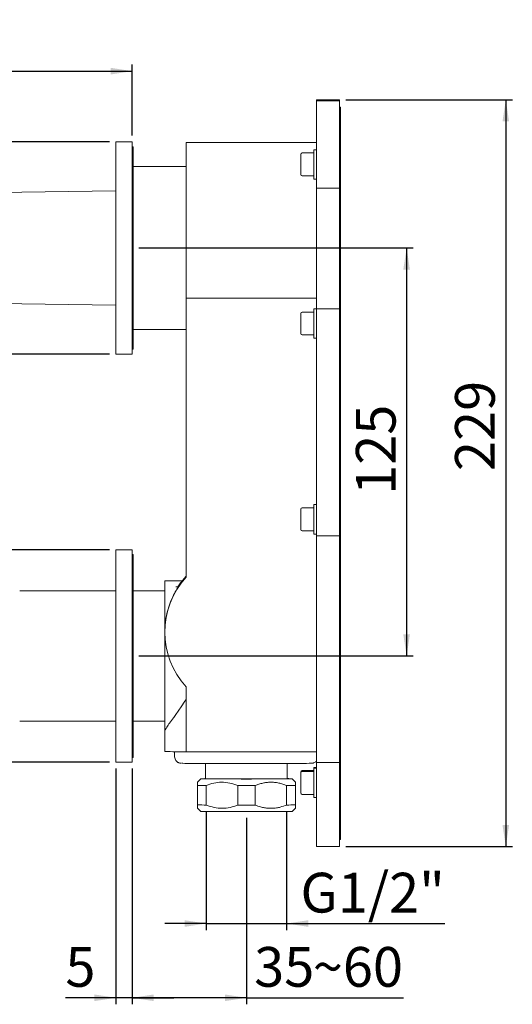
# Model space of a CAD drawing. Units: millimetres. Extents: x 36 to 199, y 8 to 269.
# Drawn here: x 122 to 197, y 118 to 269 of the extents above; entities that cross this region are included whole.
import ezdxf

# ---------------------------------------------------------------- set-up
doc = ezdxf.new("R2010")
doc.units = ezdxf.units.MM
doc.linetypes.add('SLD-Durchgehend', pattern=[0])
doc.layers.add('0_18', color=7, linetype='SLD-Durchgehend')
doc.styles.add('SLDTEXTSTYLE0', font='GOTHIC.TTF', dxfattribs={"width": 0.913})
doc.dimstyles.new('SLDDIMSTYLE0', dxfattribs={"dimtxt": 6.085417, "dimasz": 3.302, "dimexe": 0, "dimexo": 0.0625, "dimgap": 1.521354, "dimtad": 1, "dimdec": 0, "dimlfac": 2, "dimrnd": 1e-09, "dimzin": 12, "dimdsep": 46, "dimtxsty": 'SLDTEXTSTYLE0', "dimsah": 1, "dimcen": 0.09, "dimadec": 0, "dimazin": 3, "dimtfac": 1, "dimtdec": 0, "dimtofl": 0, "dimtmove": 0, "dimatfit": 3, "dimfxl": 1, "dimfrac": 2, "dimtolj": 1, "dimtzin": 12, "dimarcsym": 0})
doc.dimstyles.new('SLDDIMSTYLE1', dxfattribs={"dimtxt": 6.085417, "dimasz": 3.302, "dimexe": 0, "dimexo": 0.0625, "dimgap": 1.521354, "dimtad": 1, "dimlfac": 2, "dimrnd": 1e-09, "dimzin": 12, "dimdsep": 46, "dimtxsty": 'SLDTEXTSTYLE0', "dimsah": 1, "dimcen": 0.09, "dimadec": 0, "dimazin": 3, "dimtfac": 1, "dimtmove": 0, "dimatfit": 0, "dimfxl": 1, "dimfrac": 2, "dimtolj": 1, "dimtzin": 12, "dimarcsym": 0})
doc.dimstyles.new('SLDDIMSTYLE2', dxfattribs={"dimtxt": 6.085417, "dimasz": 3.302, "dimexe": 0, "dimexo": 0.0625, "dimgap": 1.521354, "dimtad": 1, "dimdec": 0, "dimlfac": 2, "dimrnd": 1e-09, "dimzin": 12, "dimdsep": 46, "dimtxsty": 'SLDTEXTSTYLE0', "dimsah": 1, "dimcen": 0.09, "dimadec": 0, "dimazin": 3, "dimtfac": 1, "dimtdec": 0, "dimtmove": 0, "dimatfit": 0, "dimfxl": 1, "dimfrac": 2, "dimtolj": 1, "dimtzin": 12, "dimarcsym": 0})

# ---------------------------------------------------------------- blocks, each defined once
blk = doc.blocks.new('_D')
at = {"layer": '0_18', "color": 7}
for p, q in [((138.92, 154.34), (138.92, 118.23)), ((156.42, 146.82), (156.42, 118.23)), ((156.42, 119.23), (138.92, 119.23)), ((156.42, 119.23), (180.49, 119.23))]:
    blk.add_line(p, q, dxfattribs=at)
for points in [[(138.92, 119.23), (142.22, 118.72), (142.22, 119.74)], [(156.42, 119.23), (153.11, 119.74), (153.11, 118.72)]]:
    blk.add_solid(points, dxfattribs=at)
at = {"layer": '0_18', "color": 7, "char_height": 6.085, "attachment_point": 1, "style": 'SLDTEXTSTYLE0'}
for s, insert in [('35', (157.6, 127.01)), ('~60', (166.59, 127.01))]:
    blk.add_mtext(s, dxfattribs=dict(at, insert=insert))
blk = doc.blocks.new('_D_1')
at = {"layer": '0_18', "color": 7}
for p, q in [((139.92, 234.09), (181.97, 234.09)), ((180.97, 234.09), (180.97, 171.59)), ((139.92, 171.59), (181.97, 171.59))]:
    blk.add_line(p, q, dxfattribs=at)
for points in [[(180.97, 234.09), (180.46, 230.79), (181.47, 230.79)], [(180.97, 171.59), (181.47, 174.89), (180.46, 174.89)]]:
    blk.add_solid(points, dxfattribs=at)
at = {"layer": '0_18', "color": 7, "insert": (173.19, 196.27), "char_height": 6.085, "attachment_point": 1, "rotation": 90, "style": 'SLDTEXTSTYLE0'}
blk.add_mtext('125', dxfattribs=at)
blk = doc.blocks.new('_D_2')
at = {"layer": '0_18', "color": 7}
for p, q in [((36.42, 235.09), (36.42, 262.18)), ((36.42, 261.18), (138.92, 261.18)), ((138.92, 251.34), (138.92, 262.18))]:
    blk.add_line(p, q, dxfattribs=at)
for points in [[(36.42, 261.18), (39.72, 260.67), (39.72, 261.69)], [(138.92, 261.18), (135.61, 261.69), (135.61, 260.67)]]:
    blk.add_solid(points, dxfattribs=at)
at = {"layer": '0_18', "color": 7, "insert": (83.9, 268.95), "char_height": 6.085, "attachment_point": 1, "style": 'SLDTEXTSTYLE0'}
blk.add_mtext('205', dxfattribs=at)
blk = doc.blocks.new('_D_3')
at = {"layer": '0_18', "color": 7}
for p, q in [((135.42, 187.84), (82.55, 187.84)), ((83.55, 187.84), (83.55, 155.34)), ((135.42, 155.34), (82.55, 155.34))]:
    blk.add_line(p, q, dxfattribs=at)
for points in [[(83.55, 187.84), (83.04, 184.54), (84.06, 184.54)], [(83.55, 155.34), (84.06, 158.64), (83.04, 158.64)]]:
    blk.add_solid(points, dxfattribs=at)
at = {"layer": '0_18', "color": 7, "char_height": 6.085, "attachment_point": 1, "rotation": 90, "style": 'SLDTEXTSTYLE0'}
for s, insert in [('65', (75.78, 172.4)), ('%%c', (75.78, 163.21))]:
    blk.add_mtext(s, dxfattribs=dict(at, insert=insert))
blk = doc.blocks.new('_D_4')
at = {"layer": '0_18', "color": 7}
for p, q in [((150.25, 147.76), (150.25, 129.61)), ((162.58, 147.76), (162.58, 129.61)), ((150.25, 130.61), (143.9, 130.61)), ((150.25, 130.61), (162.58, 130.61)), ((162.58, 130.61), (186.84, 130.61))]:
    blk.add_line(p, q, dxfattribs=at)
for points in [[(150.25, 130.61), (146.95, 131.11), (146.95, 130.1)], [(162.58, 130.61), (165.88, 130.1), (165.88, 131.11)]]:
    blk.add_solid(points, dxfattribs=at)
at = {"layer": '0_18', "color": 7, "insert": (164.7, 138.38), "char_height": 6.085, "attachment_point": 1, "style": 'SLDTEXTSTYLE0'}
blk.add_mtext('G1/2"', dxfattribs=at)
blk = doc.blocks.new('_D_5')
at = {"layer": '0_18', "color": 7}
for p, q in [((136.42, 154.34), (136.42, 118.23)), ((138.92, 154.34), (138.92, 118.23)), ((136.42, 119.23), (128.67, 119.23)), ((138.92, 119.23), (136.42, 119.23)), ((138.92, 119.23), (145.27, 119.23))]:
    blk.add_line(p, q, dxfattribs=at)
for points in [[(136.42, 119.23), (133.11, 119.74), (133.11, 118.72)], [(138.92, 119.23), (142.22, 118.72), (142.22, 119.74)]]:
    blk.add_solid(points, dxfattribs=at)
at = {"layer": '0_18', "color": 7, "insert": (128.67, 127.01), "char_height": 6.09, "attachment_point": 1, "style": 'SLDTEXTSTYLE0'}
blk.add_mtext('5', dxfattribs=at)
blk = doc.blocks.new('_D_6')
at = {"layer": '0_18', "color": 7}
for p, q in [((135.42, 250.34), (83.01, 250.34)), ((84.01, 217.84), (84.01, 250.34)), ((135.42, 217.84), (83.01, 217.84))]:
    blk.add_line(p, q, dxfattribs=at)
for points in [[(84.01, 250.34), (83.5, 247.04), (84.52, 247.04)], [(84.01, 217.84), (84.52, 221.14), (83.5, 221.14)]]:
    blk.add_solid(points, dxfattribs=at)
at = {"layer": '0_18', "color": 7, "char_height": 6.085, "attachment_point": 1, "rotation": 90, "style": 'SLDTEXTSTYLE0'}
for s, insert in [('65', (76.24, 233.54)), ('%%c', (76.24, 224.35))]:
    blk.add_mtext(s, dxfattribs=dict(at, insert=insert))
blk = doc.blocks.new('_D_7')
at = {"layer": '0_18', "color": 7}
for p, q in [((171.67, 256.78), (197.17, 256.78)), ((196.17, 256.78), (196.17, 142.4)), ((171.67, 142.4), (197.17, 142.4))]:
    blk.add_line(p, q, dxfattribs=at)
for points in [[(196.17, 256.78), (195.66, 253.47), (196.67, 253.47)], [(196.17, 142.4), (196.67, 145.7), (195.66, 145.7)]]:
    blk.add_solid(points, dxfattribs=at)
at = {"layer": '0_18', "color": 7, "insert": (188.39, 199.92), "char_height": 6.085, "attachment_point": 1, "rotation": 90, "style": 'SLDTEXTSTYLE0'}
blk.add_mtext('229', dxfattribs=at)

msp = doc.modelspace()

# ---------------------------------------------------------------- linework, layer by layer
at = {"color": 7, "linetype": 'SLD-Durchgehend', "lineweight": 18}
for p, q in [((170.6653, 256.7751), (167.1653, 256.7751)), ((167.1653, 256.7751), (167.1653, 256.6447)), ((170.6653, 256.6447), (167.1653, 256.6447)), ((167.1653, 256.6447), (167.1653, 252.8757)), ((170.6653, 256.7751), (170.6653, 256.6447)), ((170.6653, 256.6447), (170.6653, 252.8757)), ((170.8153, 255.6751), (170.6653, 255.6751)), ((170.8153, 255.5447), (170.6653, 255.5447)), ((170.8153, 255.6751), (170.8153, 255.5447)), ((170.8153, 255.5447), (170.8153, 252.8813)), ((167.1653, 252.8757), (167.1653, 243.2483)), ((170.6653, 252.8757), (170.6653, 243.2483)), ((170.8153, 252.8813), (170.8153, 242.6711)), ((136.4153, 217.8412), (136.4153, 250.3392)), ((138.9153, 250.3402), (136.4163, 250.3402)), ((138.9153, 217.8402), (138.9153, 250.3402)), ((139.0653, 249.5902), (138.9153, 249.5902)), ((139.0653, 218.5902), (139.0653, 249.5902)), ((147.1653, 250.2492), (167.1653, 250.2492)), ((147.1653, 250.1707), (147.1653, 250.2492)), ((147.1653, 248.6631), (147.1653, 250.1707)), ((167.1653, 249.1448), (166.7653, 249.1448)), ((166.7653, 249.1447), (166.7653, 244.6448)), ((147.1653, 245.1631), (147.1653, 248.6631)), ((164.7653, 245.3448), (164.7653, 248.4448)), ((166.7653, 248.6448), (164.9653, 248.6448)), ((147.1653, 246.5902), (139.0653, 246.5902)), ((147.1653, 241.6455), (147.1653, 245.1631)), ((164.9653, 245.1448), (166.7653, 245.1448)), ((166.7653, 244.6448), (167.1653, 244.6448)), ((136.4153, 242.8402), (43.814, 241.5895)), ((170.6653, 243.2483), (167.1653, 243.2483)), ((167.1653, 243.2483), (167.1653, 240.1182)), ((170.6653, 243.2483), (170.6653, 240.1182)), ((147.1653, 241.6385), (147.1653, 241.6455)), ((147.1653, 240.1309), (147.1653, 241.6385)), ((170.8153, 242.6711), (170.6653, 242.6711)), ((170.8153, 242.6711), (170.8153, 240.1238)), ((147.1653, 227.8811), (147.1653, 240.1309)), ((167.1653, 240.1182), (167.1653, 227.8684)), ((170.6653, 240.1182), (170.6653, 227.8684)), ((170.8153, 240.1238), (170.8153, 227.874)), ((147.1653, 226.3887), (147.1653, 227.8811)), ((167.1653, 227.8684), (167.1653, 224.7535)), ((170.6653, 227.8684), (170.6653, 224.7535)), ((170.8153, 227.874), (170.8153, 225.3419)), ((43.814, 226.5909), (136.4153, 225.3402)), ((147.1653, 226.3887), (167.1653, 226.3887)), ((147.1653, 222.9134), (147.1653, 226.3887)), ((167.1653, 224.7701), (166.7653, 224.7701)), ((166.7653, 224.77), (166.7653, 220.2701)), ((170.6653, 224.7535), (167.1653, 224.7535)), ((167.1653, 224.7535), (167.1653, 189.999)), ((170.8153, 225.3419), (170.6653, 225.3419)), ((170.6653, 224.7535), (170.6653, 189.999)), ((170.8153, 225.3419), (170.8153, 189.4218)), ((164.7653, 220.9701), (164.7653, 224.0701)), ((166.7653, 224.2701), (164.9653, 224.2701)), ((147.1653, 191.9138), (147.1653, 222.9134)), ((139.0653, 221.5902), (147.1653, 221.5902)), ((164.9653, 220.7701), (166.7653, 220.7701)), ((166.7653, 220.2701), (167.1653, 220.2701)), ((136.4163, 217.8402), (138.9153, 217.8402)), ((138.9153, 218.5902), (139.0653, 218.5902)), ((167.1653, 194.7705), (166.7653, 194.7705)), ((166.7653, 194.7704), (166.7653, 190.2705)), ((164.7653, 190.9705), (164.7653, 194.0705)), ((166.7653, 194.2705), (164.9653, 194.2705)), ((147.1653, 188.3961), (147.1653, 191.9138)), ((164.9653, 190.7705), (166.7653, 190.7705)), ((166.7653, 190.2705), (167.1653, 190.2705)), ((170.6653, 189.999), (167.1653, 189.999)), ((167.1653, 189.999), (167.1653, 186.8689)), ((170.6653, 189.999), (170.6653, 186.8689)), ((170.8153, 189.4218), (170.6653, 189.4218)), ((170.8153, 189.4218), (170.8153, 186.8745)), ((138.9153, 187.841), (136.4153, 187.841)), ((136.4153, 187.841), (136.4153, 155.341)), ((138.9153, 187.841), (138.9153, 155.341)), ((139.0653, 187.141), (138.9153, 187.141)), ((139.0653, 187.141), (139.0653, 156.041)), ((147.1653, 188.3892), (147.1653, 188.3961)), ((147.1653, 186.8816), (147.1653, 188.3892)), ((147.1653, 183.6642), (147.1653, 186.8816)), ((167.1653, 186.8689), (167.1653, 158.3693)), ((170.6653, 186.8689), (170.6653, 158.3693)), ((170.8153, 186.8745), (170.8153, 158.3749)), ((146.5901, 183.091), (143.9153, 183.091)), ((143.9153, 183.091), (143.9153, 175.2859)), ((136.4153, 181.591), (121.6668, 181.591)), ((143.9153, 181.591), (139.0653, 181.591)), ((145.9153, 182.191), (145.6153, 182.191)), ((143.9153, 175.2859), (143.9153, 175.2567)), ((143.9153, 175.2859), (143.9153, 160.1297)), ((147.1653, 158.382), (147.1653, 166.8493)), ((121.6668, 161.591), (136.4153, 161.591)), ((139.0653, 161.591), (143.9153, 161.591)), ((143.9153, 160.1297), (143.9153, 156.9611)), ((147.1653, 156.8896), (147.1653, 158.382)), ((167.1653, 158.3693), (167.1653, 155.2544)), ((170.6653, 158.3693), (170.6653, 155.2544)), ((170.8153, 158.3749), (170.8153, 155.8428)), ((145.4153, 156.9311), (145.4153, 156.1611)), ((147.1653, 156.8896), (167.1653, 156.8896)), ((138.9153, 156.041), (139.0653, 156.041)), ((170.8153, 155.8428), (170.6653, 155.8428)), ((170.8153, 155.8428), (170.8153, 146.1326)), ((136.4153, 155.341), (138.9153, 155.341)), ((150.1653, 155.1216), (150.1653, 152.7862)), ((162.6653, 152.7862), (162.6653, 155.1216)), ((166.7653, 154.0264), (164.9653, 154.0264)), ((166.7653, 153.896), (164.9653, 153.896)), ((167.1653, 154.5264), (166.7653, 154.5264)), ((166.7653, 154.5264), (166.7653, 154.396)), ((167.1653, 154.396), (166.7653, 154.396)), ((166.7653, 154.3959), (166.7653, 149.896)), ((170.6653, 155.2544), (167.1653, 155.2544)), ((167.1653, 155.2544), (167.1653, 146.1271)), ((170.6653, 155.2544), (170.6653, 146.1271)), ((149.4154, 152.7864), (148.9139, 152.2849)), ((163.9213, 152.2803), (163.4152, 152.7864)), ((164.7653, 153.696), (164.7653, 153.8264)), ((164.7653, 150.596), (164.7653, 153.696)), ((148.9153, 151.7721), (148.9153, 148.7721)), ((150.2544, 148.7604), (150.2544, 151.7603)), ((155.0762, 151.7462), (155.0762, 148.7463)), ((157.7544, 148.7463), (157.7544, 151.7462)), ((162.5762, 151.7603), (162.5762, 148.7604)), ((163.9153, 148.7721), (163.9153, 151.7721)), ((164.9653, 150.396), (166.7653, 150.396)), ((166.7653, 149.896), (167.1653, 149.896)), ((148.9147, 148.2868), (149.4154, 147.7861)), ((163.4152, 147.7861), (163.9164, 148.2872)), ((167.1653, 146.1271), (167.1653, 142.396)), ((170.6653, 146.1271), (170.6653, 142.396)), ((170.8153, 146.1326), (170.8153, 143.496)), ((170.6653, 143.496), (170.8153, 143.496)), ((167.1653, 142.396), (170.6653, 142.396))]:
    msp.add_line(p, q, dxfattribs=at)
at = {"color": 7, "linetype": 'SLD-Durchgehend', "lineweight": 18, "flags": 128}
for points in [[(147.1653, 183.8225), (146.3322, 182.8028), (145.9112, 182.191)], [(166.3882, 155.1574), (166.2688, 155.1525), (166.0102, 155.1469), (165.6265, 155.1414), (165.1227, 155.1362), (164.5055, 155.1314), (163.7827, 155.1269), (162.9639, 155.1229), (162.0597, 155.1193), (161.082, 155.1164), (160.0434, 155.1139), (158.9575, 155.1122), (157.8384, 155.111), (156.7008, 155.1105), (155.5595, 155.1107), (154.4294, 155.1115), (153.3251, 155.113), (152.2611, 155.1151), (151.2513, 155.1178), (150.3088, 155.121), (149.4459, 155.1248), (148.6739, 155.1291), (148.0028, 155.1338), (147.4413, 155.1388), (146.9968, 155.1441), (146.6752, 155.1497), (146.4805, 155.1554), (146.4418, 155.1575)], [(150.1653, 152.8022), (150.06, 152.801), (149.7196, 152.7965), (149.504, 152.7918), (149.4171, 152.787), (149.4606, 152.7822), (149.6336, 152.7774), (149.933, 152.7728), (150.3531, 152.7685), (150.8862, 152.7644), (151.5222, 152.7608), (152.2494, 152.7577), (153.0542, 152.7551), (153.9216, 152.7531), (154.8355, 152.7516), (155.7787, 152.7509), (156.7339, 152.7508), (157.6831, 152.7513), (158.6087, 152.7525), (159.4934, 152.7543), (160.3208, 152.7568), (161.0755, 152.7597), (161.7433, 152.7632), (162.3119, 152.7671), (162.7706, 152.7713), (163.111, 152.7758), (163.3266, 152.7806), (163.4135, 152.7854), (163.37, 152.7902), (163.197, 152.795), (162.8976, 152.7996), (162.6653, 152.8022)], [(157.7544, 151.7462), (157.4217, 151.746), (157.0872, 151.7458), (156.7515, 151.7457), (156.4153, 151.7457), (156.079, 151.7457), (155.7434, 151.7458), (155.4089, 151.746), (155.0762, 151.7462)], [(155.0762, 148.7463), (155.4089, 148.746), (155.7434, 148.7459), (156.079, 148.7457), (156.4153, 148.7457), (156.7515, 148.7457), (157.0872, 148.7459), (157.4217, 148.746), (157.7544, 148.7463)], [(163.4152, 147.7861), (163.4135, 147.7854), (163.3266, 147.7806), (163.111, 147.7759), (162.7706, 147.7714), (162.3119, 147.7671), (161.7433, 147.7633), (161.0755, 147.7598), (160.3208, 147.7568), (159.4934, 147.7544), (158.6087, 147.7526), (157.6831, 147.7514), (156.7339, 147.7508), (155.7787, 147.7509), (154.8355, 147.7517), (153.9216, 147.7531), (153.0542, 147.7551), (152.2494, 147.7578), (151.5222, 147.7609), (150.8862, 147.7645), (150.3531, 147.7685), (149.933, 147.7729), (149.6336, 147.7775), (149.4606, 147.7822), (149.4154, 147.7861)]]:
    msp.add_lwpolyline(points, dxfattribs=at)
at = {"color": 7, "linetype": 'SLD-Durchgehend', "lineweight": 18}
for centre, radius, start, end in [((136.4163, 250.3392), 0.001, 90, 180), ((164.9653, 248.4448), 0.2, 90, 180), ((164.9653, 245.3448), 0.2, 180, 270), ((164.9653, 224.0701), 0.2, 90, 180), ((164.9653, 220.9701), 0.2, 180, 270), ((136.4163, 217.8412), 0.001, 180, 270), ((164.9653, 194.0705), 0.2, 90, 180), ((164.9653, 190.9705), 0.2, 180, 270), ((156.415, 175.2567), 12.4997, 137.73095, 222.26905), ((146.5302, 232.4769), 75.561, 268.016787, 270.481573), ((164.9653, 153.8264), 0.2, 90, 180), ((164.9653, 153.696), 0.2, 90, 180), ((156.4153, 625.5631), 472.8182, 269.242607, 270.757393), ((151.2722, 344.0775), 192.3198, 269.297807, 269.696763), ((161.5584, 344.0775), 192.3198, 270.303237, 270.702193), ((164.9653, 150.596), 0.2, 180, 270), ((151.2722, 341.0775), 192.3198, 269.297807, 269.696763), ((161.5584, 341.0775), 192.3198, 270.303237, 270.702193)]:
    msp.add_arc(centre, radius, start, end, dxfattribs=at)
for points, knots in [([(146.5901, 183.0687), (146.5897, 183.0663), (146.5887, 183.0606), (146.3845, 182.791), (146.053, 182.3209), (145.6161, 181.6303), (145.1083, 180.681), (144.6102, 179.4852), (144.2123, 178.1153), (143.9611, 176.7196), (143.9294, 175.7288), (143.9153, 175.2859)], [0, 0, 0, 0, 0.079061442, 0.192085463, 0.29818322, 0.406423813, 0.534302562, 0.665192756, 0.782398207, 0.902739162, 1, 1, 1, 1]), ([(147.1653, 164.9293), (146.9172, 164.5517), (146.5015, 163.9189), (146.0224, 163.2358), (145.6347, 162.689), (145.2991, 162.2221), (144.9557, 161.7459), (144.5758, 161.2168), (144.2833, 160.7984), (144.087, 160.4944), (143.9902, 160.3295), (143.9273, 160.2018), (143.9193, 160.1538), (143.9153, 160.1297)], [0, 0, 0, 0, 0.15101926, 0.25306174, 0.30461222, 0.40834618, 0.48802848, 0.5681606, 0.73202188, 0.79795403, 0.86471052, 0.93190222, 1, 1, 1, 1]), ([(145.4153, 156.1611), (145.427, 156.0447), (145.4478, 155.8369), (145.5875, 155.5821), (145.7474, 155.4059), (145.9141, 155.2889), (146.066, 155.22), (146.1817, 155.187), (146.2545, 155.1729), (146.3093, 155.1653), (146.3457, 155.1617), (146.3634, 155.1607), (146.371, 155.1602)], [0, 0, 0, 0, 0.18027856, 0.32169534, 0.44356811, 0.5492396, 0.63889411, 0.70917384, 0.76158751, 0.82154398, 0.92357206, 1, 1, 1, 1]), ([(166.4584, 155.1601), (166.4695, 155.1609), (166.4919, 155.1624), (166.5416, 155.1673), (166.6297, 155.1824), (166.7677, 155.2191), (166.9581, 155.313), (167.1073, 155.4158), (167.1625, 155.4984), (167.1653, 155.5026)], [0, 0, 0, 0, 0.17084152, 0.34830329, 0.45461663, 0.56725634, 0.75442421, 0.98765559, 1, 1, 1, 1]), ([(148.9153, 151.7721), (148.9153, 151.848), (148.9153, 152.0004), (148.9153, 152.1622), (148.9153, 152.2682), (148.9153, 152.2786), (148.9153, 152.2836)], [0, 0, 0, 0, 0.2506756, 0.50279812, 0.76046127, 1, 1, 1, 1]), ([(155.0762, 151.7462), (154.6759, 151.8886), (153.8637, 152.1775), (152.6202, 152.295), (151.3971, 152.1623), (150.6388, 151.8956), (150.2544, 151.7603)], [0, 0, 0, 0, 0.25478989, 0.51702362, 0.75514016, 1, 1, 1, 1]), ([(162.5762, 151.7603), (162.3781, 151.8345), (161.9807, 151.9831), (161.3629, 152.1408), (160.7282, 152.2392), (160.1027, 152.264), (159.4962, 152.2217), (158.9111, 152.1202), (158.3276, 151.9645), (157.9458, 151.8191), (157.7544, 151.7462)], [0, 0, 0, 0, 0.12701047, 0.25475405, 0.38530492, 0.51706059, 0.6356664, 0.75519039, 0.87724357, 1, 1, 1, 1]), ([(163.9153, 152.2743), (163.9153, 152.2782), (163.9153, 152.3215), (163.9153, 152.1676), (163.9153, 151.9052), (163.9153, 151.7721)], [0, 0, 0, 0, 0.04693822, 0.5168158, 1, 1, 1, 1]), ([(148.9153, 148.2874), (148.9153, 148.287), (148.9153, 148.2811), (148.9153, 148.3234), (148.9153, 148.4315), (148.9153, 148.5764), (148.9153, 148.7008), (148.9153, 148.7721)], [0, 0, 0, 0, 0.0210612, 0.32122743, 0.56551375, 0.7509605, 1, 1, 1, 1]), ([(150.2544, 148.7604), (150.6547, 148.618), (151.4669, 148.3291), (152.7103, 148.2116), (153.9335, 148.3443), (154.6918, 148.611), (155.0762, 148.7463)], [0, 0, 0, 0, 0.25478989, 0.51702362, 0.75514016, 1, 1, 1, 1]), ([(157.7544, 148.7463), (157.8861, 148.6959), (158.15, 148.595), (158.6229, 148.4506), (159.1779, 148.325), (159.7459, 148.2591), (160.365, 148.2461), (160.9661, 148.2998), (161.748, 148.457), (162.2564, 148.6433), (162.5762, 148.7604)], [0, 0, 0, 0, 0.08462778, 0.169585, 0.29826117, 0.42921515, 0.51714291, 0.67551854, 0.79589971, 1, 1, 1, 1]), ([(163.9153, 148.7721), (163.9153, 148.6986), (163.9153, 148.5322), (163.9153, 148.3604), (163.9153, 148.2884), (163.9153, 148.2883), (163.9153, 148.2883)], [0, 0, 0, 0, 0.25733405, 0.58250104, 0.91293296, 1, 1, 1, 1])]:
    msp.add_open_spline(points, degree=3, knots=knots, dxfattribs=at)

# ---------------------------------------------------------------- dimensions: what is measured, and where the dimension line sits
at = {"layer": '0_18', "color": 7}
for base, p1, p2, angle, dimstyle, picture, middle in [((138.9153, 261.1794), (36.4153, 234.0902), (138.9153, 250.3402), 0, 'SLDDIMSTYLE0', '_D_2', (90.6467, 261.1794)), ((196.1653, 142.396), (170.6653, 256.7751), (170.6653, 142.396), 90, 'SLDDIMSTYLE0', '_D_7', (196.1653, 206.6597)), ((180.9657, 171.591), (138.9153, 234.0902), (138.9153, 171.591), 90, 'SLDDIMSTYLE0', '_D_1', (180.9657, 203.0169)), ((136.4153, 119.2329), (138.9153, 155.341), (136.4153, 155.341), 0, 'SLDDIMSTYLE2', '_D_5', (130.9204, 119.2329))]:
    dim = msp.add_linear_dim(base=base, p1=p1, p2=p2, angle=angle, dimstyle=dimstyle, dxfattribs=at)
    dim.commit()
    dim.dimension.update_dxf_attribs({"geometry": picture, "text_midpoint": middle, "dimtype": 160})
for base, p1, p2, angle, text, dimstyle, picture, middle in [((84.0123, 250.3402), (136.4163, 217.8402), (136.4163, 250.3402), 90, '%%c<>', 'SLDDIMSTYLE0', '_D_6', (84.0123, 233.4421)), ((83.5514, 155.341), (136.4153, 187.841), (136.4153, 155.341), 90, '%%c<>', 'SLDDIMSTYLE0', '_D_3', (83.5514, 172.3029)), ((138.9153, 119.2329), (156.4153, 147.8217), (138.9153, 155.341), 0, '<>~60', 'SLDDIMSTYLE0', '_D', (169.0454, 119.2329)), ((162.5762, 130.6054), (150.2544, 148.7604), (162.5762, 148.7604), 0, 'G1/2"', 'SLDDIMSTYLE1', '_D_4', (175.7706, 130.6054))]:
    dim = msp.add_linear_dim(base=base, p1=p1, p2=p2, angle=angle, text=text, dimstyle=dimstyle, dxfattribs=at)
    dim.commit()
    dim.dimension.update_dxf_attribs({"geometry": picture, "text_midpoint": middle, "dimtype": 160})

doc.saveas('drawing.dxf')
